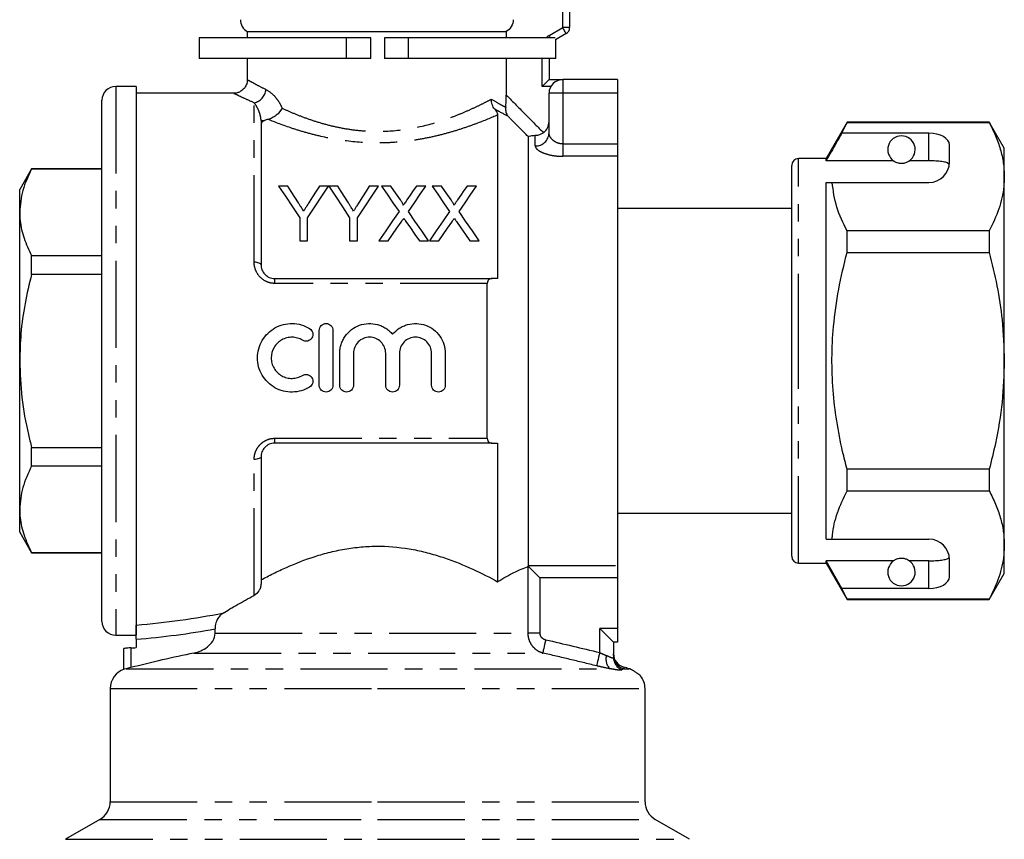
# Model space of a CAD drawing. Extents: x 163 to 244, y 85 to 281.
# Drawn here: x 172 to 244, y 186 to 246 of the extents above; entities that cross this region are included whole.
import ezdxf

# ---------------------------------------------------------------- set-up
doc = ezdxf.new("R2010")
doc.units = 0
doc.linetypes.add('PHANTOM', pattern=[12.7, 6.35, -1.27, 1.27, -1.27, 1.27, -1.27])
doc.layers.get('0').update_dxf_attribs({"linetype": 'CONTINUOUS'})

msp = doc.modelspace()

# ---------------------------------------------------------------- linework, layer by layer
at = {"color": 8, "linetype": 'PHANTOM'}
for p, q in [((211.559, 244.97), (211.559, 251.981)), ((210.559, 244.392), (211.559, 244.97)), ((212.059, 244.97), (211.559, 244.97)), ((195.798, 242.721), (195.798, 244.221)), ((200.32, 242.721), (200.32, 244.221)), ((210.059, 240.681), (210.059, 242.721)), ((178.959, 240.681), (178.959, 200.681)), ((210.693, 240.681), (210.059, 240.681)), ((211.559, 241.181), (211.559, 240.181)), ((211.559, 240.181), (210.559, 240.181)), ((215.559, 240.181), (211.559, 240.181)), ((211.559, 240.181), (211.559, 236.493)), ((189.059, 227.865), (189.059, 239.49)), ((189.559, 238.203), (189.82, 238.203)), ((209.559, 236.345), (209.559, 237.095)), ((238.259, 235.258), (238.259, 237.28)), ((211.559, 236.493), (211.559, 235.589)), ((211.559, 236.493), (215.559, 236.493)), ((215.559, 235.589), (211.559, 235.589)), ((228.759, 220.681), (228.759, 235.431)), ((190.559, 226.326), (190.559, 226.681)), ((206.059, 226.326), (190.559, 226.326)), ((228.759, 205.931), (228.759, 220.681)), ((190.559, 215.036), (206.059, 215.036)), ((190.559, 214.681), (190.559, 215.036)), ((189.059, 203.586), (189.059, 213.497)), ((238.259, 204.082), (238.259, 206.104)), ((209.037, 200.832), (209.037, 205.698)), ((209.059, 205.773), (215.559, 205.773)), ((215.559, 204.87), (209.881, 204.87)), ((209.881, 204.87), (209.881, 200.832)), ((215.559, 201.181), (214.26, 201.181)), ((214.26, 199.416), (214.26, 201.181)), ((186.205, 200.832), (209.037, 200.832)), ((209.881, 200.832), (209.037, 200.832)), ((180.059, 199.757), (180.059, 198.318)), ((184.667, 199.383), (210.097, 199.383)), ((179.731, 198.237), (215.004, 198.237)), ((216.008, 198.237), (216.398, 198.237)), ((178.559, 196.788), (198.059, 196.788)), ((198.059, 196.788), (217.559, 196.788)), ((178.559, 188.547), (198.059, 188.547)), ((198.059, 188.547), (217.559, 188.547)), ((177.809, 187.248), (198.059, 187.248)), ((198.059, 187.248), (218.309, 187.248)), ((175.309, 185.805), (198.059, 185.805)), ((198.059, 185.805), (220.809, 185.805))]:
    msp.add_line(p, q, dxfattribs=at)
at = {"color": 7, "linetype": 'CONTINUOUS'}
for p, q in [((212.059, 251.981), (212.059, 244.97)), ((185.059, 244.221), (185.059, 242.721)), ((195.798, 244.221), (185.059, 244.221)), ((188.559, 244.681), (188.559, 244.221)), ((188.559, 244.681), (207.44, 244.681)), ((197.559, 244.221), (195.798, 244.221)), ((197.559, 242.721), (197.559, 244.221)), ((198.559, 244.221), (198.559, 242.721)), ((200.32, 244.221), (198.559, 244.221)), ((210.996, 244.221), (200.32, 244.221)), ((207.44, 244.681), (207.44, 244.221)), ((211.809, 244.537), (211.025, 244.084)), ((211.059, 242.721), (211.059, 244.104)), ((195.798, 242.721), (185.059, 242.721)), ((188.559, 242.721), (188.559, 241.165)), ((197.559, 242.721), (195.798, 242.721)), ((200.32, 242.721), (198.559, 242.721)), ((211.059, 242.721), (200.32, 242.721)), ((207.44, 242.721), (207.44, 240.054)), ((210.559, 242.721), (210.559, 241.181)), ((180.459, 240.681), (178.959, 240.681)), ((180.459, 240.681), (180.459, 200.681)), ((210.559, 241.181), (211.559, 241.181)), ((215.559, 241.181), (211.559, 241.181)), ((215.559, 241.181), (215.559, 240.181)), ((187.593, 240.181), (180.459, 240.181)), ((210.559, 237.294), (210.559, 240.181)), ((215.559, 240.181), (215.559, 236.493)), ((177.959, 201.681), (177.959, 239.681)), ((206.809, 238.603), (206.809, 226.681)), ((189.559, 238.203), (189.559, 227.681)), ((232.289, 238.081), (230.759, 235.431)), ((231.914, 237.28), (232.289, 238.058)), ((242.662, 238.081), (232.289, 238.081)), ((232.289, 238.058), (232.289, 238.081)), ((232.289, 238.058), (242.662, 238.058)), ((243.759, 236.181), (242.662, 238.081)), ((242.662, 238.081), (242.662, 238.058)), ((209.059, 205.773), (209.059, 237.006)), ((238.259, 237.28), (231.914, 237.28)), ((215.559, 236.493), (215.559, 235.589)), ((239.759, 235.181), (239.759, 236.414)), ((215.559, 235.589), (215.559, 205.773)), ((243.759, 234.105), (243.759, 236.181)), ((228.259, 220.681), (228.259, 234.931)), ((230.759, 235.431), (228.759, 235.431)), ((230.759, 235.258), (230.759, 235.431)), ((235.691, 235.258), (230.759, 235.258)), ((238.259, 235.258), (236.828, 235.258)), ((172.825, 234.681), (171.959, 233.181)), ((177.959, 234.681), (172.825, 234.681)), ((172.825, 234.659), (172.825, 234.681)), ((177.959, 234.659), (172.825, 234.659)), ((243.759, 220.681), (243.759, 234.105)), ((191.508, 233.42), (190.841, 233.42)), ((194.482, 233.42), (193.814, 233.42)), ((195.149, 233.42), (194.492, 233.42)), ((198.123, 233.42), (197.455, 233.42)), ((199.026, 233.42), (198.346, 233.42)), ((201.577, 233.42), (200.888, 233.42)), ((202.718, 233.42), (202.039, 233.42)), ((205.269, 233.42), (204.58, 233.42)), ((230.759, 233.681), (231.206, 233.681)), ((230.759, 207.681), (230.759, 233.681)), ((231.206, 233.681), (238.259, 233.681)), ((171.959, 231.506), (171.959, 233.181)), ((171.959, 220.681), (171.959, 231.506)), ((228.259, 231.781), (215.559, 231.781)), ((192.379, 231.115), (192.379, 229.42)), ((192.943, 229.42), (192.943, 231.115)), ((196.02, 231.115), (196.02, 229.42)), ((196.584, 229.42), (196.584, 231.115)), ((232.289, 228.587), (232.289, 230.151)), ((242.662, 230.151), (232.289, 230.151)), ((242.662, 230.151), (242.662, 228.587)), ((192.379, 229.42), (192.943, 229.42)), ((196.02, 229.42), (196.584, 229.42)), ((198.141, 229.42), (198.829, 229.42)), ((201.102, 229.42), (201.782, 229.42)), ((201.833, 229.42), (202.522, 229.42)), ((204.794, 229.42), (205.474, 229.42)), ((172.825, 226.986), (172.825, 228.354)), ((172.825, 228.354), (177.959, 228.354)), ((232.289, 228.587), (242.662, 228.587)), ((177.959, 226.986), (172.825, 226.986)), ((190.559, 226.681), (206.409, 226.681)), ((206.059, 215.036), (206.059, 226.326)), ((193.8, 218.901), (193.8, 222.901)), ((194.8, 222.901), (194.8, 218.901)), ((195.3, 218.901), (195.3, 221.228)), ((196.3, 221.228), (196.3, 218.901)), ((198.648, 218.901), (198.648, 221.228)), ((199.648, 221.228), (199.648, 218.901)), ((201.996, 218.901), (201.996, 221.228)), ((202.996, 221.228), (202.996, 218.901)), ((228.222, 221.846), (228.259, 221.846)), ((228.222, 221.606), (228.259, 221.606)), ((171.959, 209.856), (171.959, 220.681)), ((228.259, 206.431), (228.259, 220.681)), ((243.759, 207.258), (243.759, 220.681)), ((172.825, 214.376), (177.959, 214.376)), ((172.825, 213.008), (172.825, 214.376)), ((206.409, 214.681), (190.559, 214.681)), ((206.809, 214.681), (206.809, 204.584)), ((189.559, 213.681), (189.559, 204.425)), ((177.959, 213.008), (172.825, 213.008)), ((242.662, 212.775), (232.289, 212.775)), ((232.289, 211.211), (232.289, 212.775)), ((242.662, 212.775), (242.662, 211.211)), ((232.289, 211.211), (242.662, 211.211)), ((171.959, 208.181), (171.959, 209.856)), ((215.559, 209.581), (228.259, 209.581)), ((171.959, 208.181), (172.825, 206.681)), ((230.759, 207.681), (231.206, 207.681)), ((231.206, 207.681), (238.259, 207.681)), ((243.759, 205.181), (243.759, 207.258)), ((172.825, 206.703), (177.959, 206.703)), ((172.825, 206.681), (172.825, 206.703)), ((172.825, 206.681), (177.959, 206.681)), ((235.691, 206.104), (230.759, 206.104)), ((230.759, 205.931), (230.759, 206.104)), ((231.914, 204.082), (230.759, 206.104)), ((238.259, 206.104), (236.828, 206.104)), ((239.759, 204.948), (239.759, 206.181)), ((215.559, 205.773), (215.559, 204.87)), ((228.759, 205.931), (230.759, 205.931)), ((230.759, 205.931), (232.289, 203.281)), ((215.559, 204.87), (215.559, 201.181)), ((242.662, 203.281), (243.759, 205.181)), ((232.289, 203.305), (231.914, 204.082)), ((238.259, 204.082), (231.914, 204.082)), ((242.662, 203.305), (232.289, 203.305)), ((232.289, 203.281), (232.289, 203.305)), ((232.289, 203.281), (242.662, 203.281)), ((242.662, 203.305), (242.662, 203.281)), ((186.205, 200.832), (186.205, 201.142)), ((215.559, 201.181), (215.559, 200.181)), ((178.959, 200.681), (180.459, 200.681)), ((180.459, 200.385), (180.459, 199.778)), ((179.559, 198.201), (179.559, 199.701)), ((215.559, 200.181), (215.26, 200.181)), ((215.26, 200.181), (215.26, 199.074)), ((216.236, 198.294), (216.004, 198.356)), ((178.559, 196.788), (178.559, 188.547)), ((217.559, 188.547), (217.559, 196.788)), ((177.809, 187.248), (175.309, 185.805)), ((220.809, 185.805), (218.309, 187.248))]:
    msp.add_line(p, q, dxfattribs=at)
at = {"color": 8, "linetype": 'PHANTOM', "flags": 128}
for points in [[(211.809, 244.537), (211.805, 244.545), (211.79, 244.57), (211.767, 244.61), (211.736, 244.664), (211.698, 244.729), (211.655, 244.804), (211.608, 244.885), (211.559, 244.97)], [(210.658, 244.221), (210.655, 244.227), (210.608, 244.308), (210.559, 244.392)], [(189.559, 227.681), (189.55, 227.717), (189.521, 227.752), (189.475, 227.783), (189.413, 227.811), (189.337, 227.834), (189.251, 227.851), (189.157, 227.862), (189.059, 227.865)], [(189.559, 213.681), (189.55, 213.645), (189.521, 213.611), (189.475, 213.579), (189.413, 213.551), (189.337, 213.528), (189.251, 213.511), (189.157, 213.5), (189.059, 213.497)], [(210.318, 200.349), (210.278, 200.175), (210.239, 200.007), (210.203, 199.849), (210.171, 199.708), (210.143, 199.587), (210.121, 199.491), (210.106, 199.422), (210.097, 199.383)], [(214.26, 199.416), (214.218, 199.24), (214.176, 199.069), (214.137, 198.91), (214.103, 198.767), (214.073, 198.647), (214.05, 198.552), (214.034, 198.485), (214.026, 198.45)]]:
    msp.add_lwpolyline(points, dxfattribs=at)
at = {"color": 7, "linetype": 'CONTINUOUS', "flags": 128}
for points in [[(210.059, 240.681), (210.146, 240.768), (210.23, 240.852), (210.309, 240.931), (210.381, 241.003), (210.442, 241.064), (210.492, 241.114), (210.529, 241.151), (210.552, 241.174), (210.559, 241.181)], [(190.841, 233.42), (191.332, 232.684), (191.845, 231.915), (192.379, 231.115)], [(192.284, 232.197), (192.019, 232.615), (191.76, 233.023), (191.508, 233.42)], [(192.943, 231.115), (193.477, 231.915), (193.99, 232.684), (194.482, 233.42)], [(193.814, 233.42), (193.572, 233.037), (193.323, 232.645), (193.069, 232.243)], [(194.492, 233.42), (194.98, 232.684), (195.49, 231.915), (196.02, 231.115)], [(195.925, 232.197), (195.66, 232.615), (195.401, 233.023), (195.149, 233.42)], [(196.584, 231.115), (197.118, 231.915), (197.631, 232.684), (198.123, 233.42)], [(197.455, 233.42), (197.213, 233.037), (196.964, 232.645), (196.71, 232.243)], [(198.346, 233.42), (198.756, 232.826), (199.181, 232.209), (199.62, 231.572)], [(199.724, 232.407), (199.486, 232.752), (199.254, 233.09), (199.026, 233.42)], [(200.888, 233.42), (200.661, 233.089), (200.429, 232.751), (200.192, 232.407)], [(200.304, 231.566), (200.743, 232.205), (201.167, 232.824), (201.577, 233.42)], [(202.039, 233.42), (202.448, 232.826), (202.873, 232.209), (203.312, 231.572)], [(203.416, 232.407), (203.179, 232.752), (202.946, 233.09), (202.718, 233.42)], [(204.58, 233.42), (204.353, 233.089), (204.121, 232.751), (203.885, 232.407)], [(203.996, 231.566), (204.435, 232.205), (204.86, 232.824), (205.269, 233.42)], [(199.62, 231.572), (199.141, 230.875), (198.647, 230.157), (198.141, 229.42)], [(201.782, 229.42), (201.276, 230.155), (200.783, 230.871), (200.304, 231.566)], [(203.312, 231.572), (202.833, 230.875), (202.34, 230.157), (201.833, 229.42)], [(205.474, 229.42), (204.968, 230.155), (204.475, 230.871), (203.996, 231.566)], [(198.829, 229.42), (199.15, 229.887), (199.466, 230.346), (199.776, 230.797)], [(200.128, 230.834), (200.447, 230.371), (200.772, 229.899), (201.102, 229.42)], [(202.522, 229.42), (202.842, 229.887), (203.158, 230.346), (203.468, 230.797)], [(203.821, 230.834), (204.14, 230.371), (204.464, 229.899), (204.794, 229.42)], [(209.881, 204.87), (209.685, 205.065), (209.498, 205.253), (209.324, 205.426), (209.173, 205.578), (209.048, 205.702)], [(214.26, 201.181), (214.434, 201.007), (214.602, 200.839), (214.76, 200.681), (214.903, 200.538), (215.026, 200.415), (215.126, 200.315), (215.2, 200.241), (215.245, 200.196), (215.26, 200.181)]]:
    msp.add_lwpolyline(points, dxfattribs=at)
at = {"color": 7, "linetype": 'CONTINUOUS'}
for centre, radius, start, end in [((189.059, 245.547), 1, 180, 240), ((211.559, 244.97), 0.5, 300, 0), ((178.959, 239.681), 1, 90, 180), ((211.559, 240.181), 1, 90, 180), ((236.259, 236.081), 1, 304.65204, 235.34796), ((228.759, 234.931), 0.5, 90, 180), ((238.259, 235.181), 1.5, 270, 0), ((238.259, 206.181), 1.5, 0, 90), ((228.759, 206.431), 0.5, 180, 270), ((236.259, 205.281), 1, 124.65204, 55.34796), ((178.959, 201.681), 1, 180, 270), ((216.26, 199.323), 1, 180.26674, 255.06003), ((180.059, 196.788), 1.5, 108.93986, 180), ((216.059, 196.788), 1.5, 360, 38.25206), ((177.059, 188.547), 1.5, 300, 0), ((219.059, 188.547), 1.5, 180, 240)]:
    msp.add_arc(centre, radius, start, end, dxfattribs=at)
at = {"color": 8, "linetype": 'PHANTOM'}
for centre, radius, start, end in [((211.059, 243.526), 1, 120, 135.99328), ((188.829, 240.558), 1.093, 282.17924, 354.57051), ((209.584, 237.32), 0.976, 268.54967, 358.47217), ((215.649, 198.922), 0.941, 162.60288, 226.70322), ((216.259, 199.204), 0.999, 180.03267, 255.42819), ((216.252, 199.076), 0.992, 180.11919, 247.46849)]:
    msp.add_arc(centre, radius, start, end, dxfattribs=at)
at = {"color": 7, "linetype": 'CONTINUOUS'}
for centre, major_axis, start_param, end_param in [((238.259, 236.414), (1.5, 0), 0, 1.570796), ((238.259, 204.948), (1.5, 0), 4.712389, 6.283185), ((176.961, 220.681), (36.373, 0), 4.797667, 4.80871)]:
    msp.add_ellipse(centre, major_axis=major_axis, ratio=0.57735, start_param=start_param, end_param=end_param, dxfattribs=at)
at = {"color": 8, "linetype": 'PHANTOM'}
for centre, ratio, start_param, end_param in [((174.961, 220.681), 0.549187, 4.867859, 5.052404), ((175.461, 220.681), 0.57735, 4.853621, 5.019801)]:
    msp.add_ellipse(centre, major_axis=(35.507, 0), ratio=ratio, start_param=start_param, end_param=end_param, dxfattribs=at)
at = {"color": 7, "linetype": 'CONTINUOUS'}
for points, knots in [([(207.946, 245.547), (207.946, 245.373), (207.899, 245.198), (207.721, 244.894), (207.592, 244.768), (207.44, 244.681)], [0, 0, 0, 0, 0.5, 0.5, 1, 1, 1, 1]), ([(188.553, 241.163), (188.554, 241.143), (188.564, 241.019), (188.494, 240.791), (188.336, 240.525), (188.112, 240.332), (187.879, 240.226), (187.706, 240.183), (187.613, 240.185), (187.593, 240.185)], [0, 0, 0, 0, 0.040225, 0.244952, 0.455379, 0.651492, 0.816922, 0.960434, 1, 1, 1, 1]), ([(207.399, 239.173), (207.415, 239.302), (207.425, 239.444), (207.437, 239.744), (207.44, 239.898), (207.44, 240.054)], [0, 0, 0, 0, 0.5, 0.5, 1, 1, 1, 1]), ([(191.092, 239.096), (190.999, 238.909), (190.848, 238.724), (190.575, 238.505), (190.476, 238.441), (190.274, 238.34), (190.168, 238.302), (190.069, 238.28)], [0, 0, 0, 0, 0.5, 0.5, 0.75, 0.75, 1, 1, 1, 1]), ([(206.603, 239.023), (206.52, 239.12), (206.458, 239.233), (206.393, 239.422), (206.377, 239.487), (206.355, 239.619), (206.35, 239.688), (206.351, 239.755)], [0, 0, 0, 0, 0.5, 0.5, 0.75, 0.75, 1, 1, 1, 1]), ([(207.399, 239.173), (207.382, 239.041), (207.39, 238.921), (207.444, 238.703), (207.49, 238.607), (207.55, 238.529)], [0, 0, 0, 0, 0.5, 0.5, 1, 1, 1, 1]), ([(206.603, 239.023), (206.649, 238.969), (206.684, 238.92), (206.738, 238.834), (206.757, 238.797), (206.8, 238.698), (206.809, 238.647), (206.809, 238.603)], [0, 0, 0, 0, 0.25, 0.25, 0.5, 0.5, 1, 1, 1, 1]), ([(210.156, 237.311), (210.281, 237.405), (210.384, 237.528), (210.522, 237.805), (210.559, 237.96), (210.559, 238.117)], [0, 0, 0, 0, 0.5, 0.5, 1, 1, 1, 1]), ([(242.662, 238.058), (242.822, 237.736), (243.14, 237.094), (243.484, 236.11), (243.715, 235.113), (243.745, 234.441), (243.759, 234.105)], [0, 0, 0, 0, 0.248061, 0.496081, 0.748055, 1, 1, 1, 1]), ([(209.559, 237.095), (209.491, 237.091), (209.427, 237.087), (209.308, 237.076), (209.253, 237.07), (209.115, 237.048), (209.059, 237.029), (209.059, 237.006)], [0, 0, 0, 0, 0.25, 0.25, 0.5, 0.5, 1, 1, 1, 1]), ([(231.914, 237.28), (231.775, 237.037), (231.39, 236.363), (231.005, 235.689), (230.759, 235.258)], [0, 0, 0, 0, 0.360724, 1, 1, 1, 1]), ([(235.691, 235.258), (235.702, 235.251), (235.751, 235.218), (235.844, 235.165), (235.994, 235.114), (236.109, 235.091), (236.196, 235.082), (236.283, 235.08), (236.367, 235.086), (236.473, 235.102), (236.656, 235.153), (236.757, 235.211), (236.816, 235.25), (236.828, 235.258)], [0, 0, 0, 0, 0.061649, 0.279152, 0.388212, 0.433024, 0.478282, 0.509871, 0.541425, 0.588103, 0.672783, 0.931139, 1, 1, 1, 1]), ([(239.748, 234.994), (239.71, 235.034), (239.635, 235.112), (239.319, 235.193), (238.894, 235.242), (238.516, 235.257), (238.304, 235.258), (238.259, 235.258)], [0, 0, 0, 0, 0.237474, 0.475143, 0.708278, 0.938042, 1, 1, 1, 1]), ([(172.825, 234.659), (172.581, 234.144), (172.089, 233.108), (172.003, 232.043), (171.959, 231.506)], [0, 0, 0, 0, 0.496204, 1, 1, 1, 1]), ([(243.759, 234.105), (243.751, 233.862), (243.724, 233.077), (243.421, 231.747), (242.916, 230.685), (242.662, 230.151)], [0, 0, 0, 0, 0.18206, 0.588762, 1, 1, 1, 1]), ([(232.289, 230.151), (232.01, 230.728), (231.448, 231.89), (231.287, 233.082), (231.206, 233.681)], [0, 0, 0, 0, 0.497041, 1, 1, 1, 1]), ([(192.662, 231.602), (192.608, 231.687), (192.555, 231.772), (192.501, 231.856), (192.465, 231.913), (192.428, 231.97), (192.392, 232.027), (192.356, 232.084), (192.32, 232.141), (192.284, 232.197)], [0, 0, 0, 0, 0.0003526748, 0.0003526748, 0.0003526748, 0.0005932498, 0.0005932498, 0.0005932498, 0.000833852, 0.000833852, 0.000833852, 0.000833852]), ([(193.069, 232.243), (193.013, 232.154), (192.956, 232.064), (192.899, 231.974), (192.86, 231.913), (192.82, 231.851), (192.781, 231.789), (192.742, 231.727), (192.702, 231.664), (192.662, 231.602)], [0, 0, 0, 0, 0.0003796887, 0.0003796887, 0.0003796887, 0.0006391144, 0.0006391144, 0.0006391144, 0.0008985787, 0.0008985787, 0.0008985787, 0.0008985787]), ([(196.303, 231.602), (196.249, 231.687), (196.196, 231.772), (196.142, 231.856), (196.106, 231.913), (196.069, 231.97), (196.033, 232.027), (195.997, 232.084), (195.961, 232.141), (195.925, 232.197)], [0, 0, 0, 0, 0.0003526748, 0.0003526748, 0.0003526748, 0.0005932498, 0.0005932498, 0.0005932498, 0.000833852, 0.000833852, 0.000833852, 0.000833852]), ([(196.71, 232.243), (196.654, 232.154), (196.597, 232.064), (196.54, 231.974), (196.501, 231.913), (196.461, 231.851), (196.422, 231.789), (196.383, 231.727), (196.343, 231.664), (196.303, 231.602)], [0, 0, 0, 0, 0.0003796887, 0.0003796887, 0.0003796887, 0.0006391144, 0.0006391144, 0.0006391144, 0.0008985787, 0.0008985787, 0.0008985787, 0.0008985787]), ([(199.931, 232.026), (199.931, 232.062), (199.915, 232.095), (199.883, 232.16), (199.864, 232.191), (199.807, 232.285), (199.765, 232.346), (199.724, 232.407)], [0, 0, 0, 0, 0.25, 0.25, 0.5, 0.5, 1, 1, 1, 1]), ([(200.192, 232.407), (200.156, 232.354), (200.12, 232.301), (200.083, 232.247), (200.058, 232.211), (200.033, 232.174), (200.007, 232.137), (199.982, 232.1), (199.957, 232.063), (199.931, 232.026)], [0, 0, 0, 0, 0.0002308159, 0.0002308159, 0.0002308159, 0.0003898796, 0.0003898796, 0.0003898796, 0.0005489526, 0.0005489526, 0.0005489526, 0.0005489526]), ([(203.624, 232.026), (203.623, 232.062), (203.607, 232.095), (203.575, 232.16), (203.556, 232.191), (203.499, 232.285), (203.457, 232.346), (203.416, 232.407)], [0, 0, 0, 0, 0.25, 0.25, 0.5, 0.5, 1, 1, 1, 1]), ([(203.885, 232.407), (203.848, 232.354), (203.812, 232.301), (203.775, 232.247), (203.75, 232.211), (203.725, 232.174), (203.7, 232.137), (203.674, 232.1), (203.649, 232.063), (203.624, 232.026)], [0, 0, 0, 0, 0.0002308159, 0.0002308159, 0.0002308159, 0.0003898796, 0.0003898796, 0.0003898796, 0.0005489526, 0.0005489526, 0.0005489526, 0.0005489526]), ([(171.959, 231.506), (171.967, 231.301), (171.989, 230.669), (172.234, 229.61), (172.627, 228.774), (172.825, 228.354)], [0, 0, 0, 0, 0.192979, 0.59436, 1, 1, 1, 1]), ([(199.776, 230.797), (199.804, 230.837), (199.831, 230.878), (199.858, 230.918), (199.876, 230.944), (199.894, 230.969), (199.911, 230.995), (199.929, 231.021), (199.947, 231.046), (199.964, 231.072)], [0, 0, 0, 0, 0.0001665914, 0.0001665914, 0.0001665914, 0.0002725192, 0.0002725192, 0.0002725192, 0.000378449, 0.000378449, 0.000378449, 0.000378449]), ([(199.964, 231.072), (199.988, 231.037), (200.012, 231.002), (200.036, 230.967), (200.051, 230.945), (200.067, 230.923), (200.082, 230.9), (200.097, 230.878), (200.113, 230.856), (200.128, 230.834)], [0, 0, 0, 0, 0.0001445847, 0.0001445847, 0.0001445847, 0.0002365357, 0.0002365357, 0.0002365357, 0.0003284888, 0.0003284888, 0.0003284888, 0.0003284888]), ([(203.468, 230.797), (203.496, 230.837), (203.523, 230.878), (203.551, 230.918), (203.568, 230.944), (203.586, 230.969), (203.604, 230.995), (203.621, 231.021), (203.639, 231.046), (203.656, 231.072)], [0, 0, 0, 0, 0.0001665914, 0.0001665914, 0.0001665914, 0.0002725192, 0.0002725192, 0.0002725192, 0.000378449, 0.000378449, 0.000378449, 0.000378449]), ([(203.656, 231.072), (203.68, 231.037), (203.704, 231.002), (203.728, 230.967), (203.744, 230.945), (203.759, 230.923), (203.774, 230.9), (203.79, 230.878), (203.805, 230.856), (203.821, 230.834)], [0, 0, 0, 0, 0.0001445847, 0.0001445847, 0.0001445847, 0.0002365357, 0.0002365357, 0.0002365357, 0.0003284888, 0.0003284888, 0.0003284888, 0.0003284888]), ([(232.289, 212.775), (232.18, 213.206), (231.887, 214.37), (231.518, 216.292), (231.243, 218.56), (231.161, 220.863), (231.284, 223.323), (231.641, 225.91), (232.073, 227.693), (232.289, 228.587)], [0, 0, 0, 0, 0.083448, 0.22494, 0.366397, 0.511371, 0.656347, 0.827548, 1, 1, 1, 1]), ([(242.662, 228.587), (242.859, 227.778), (243.253, 226.153), (243.666, 223.512), (243.727, 221.678), (243.759, 220.681)], [0, 0, 0, 0, 0.312444, 0.626497, 1, 1, 1, 1]), ([(189.559, 227.681), (189.559, 227.56), (189.581, 227.438), (189.671, 227.206), (189.739, 227.095), (189.917, 226.903), (190.029, 226.822), (190.217, 226.739), (190.284, 226.717), (190.42, 226.689), (190.489, 226.681), (190.559, 226.681)], [0, 0, 0, 0, 0.25, 0.25, 0.5, 0.5, 0.75, 0.75, 0.875, 0.875, 1, 1, 1, 1]), ([(172.825, 226.986), (172.656, 226.276), (172.316, 224.852), (172.016, 222.741), (171.978, 221.344), (171.959, 220.681)], [0, 0, 0, 0, 0.343084, 0.688341, 1, 1, 1, 1]), ([(206.409, 226.681), (206.323, 226.681), (206.241, 226.657), (206.141, 226.572), (206.112, 226.534), (206.071, 226.442), (206.059, 226.386), (206.059, 226.326)], [0, 0, 0, 0, 0.5, 0.5, 0.75, 0.75, 1, 1, 1, 1]), ([(193.1, 218.767), (192.912, 218.652), (192.707, 218.562), (192.285, 218.439), (192.062, 218.406), (191.622, 218.398), (191.4, 218.423), (190.971, 218.532), (190.767, 218.613), (190.38, 218.831), (190.204, 218.964), (189.89, 219.272), (189.752, 219.45), (189.53, 219.829), (189.443, 220.036), (189.328, 220.461), (189.298, 220.681), (189.299, 221.125), (189.328, 221.343), (189.444, 221.77), (189.531, 221.976), (189.753, 222.355), (189.891, 222.532), (190.204, 222.839), (190.383, 222.974), (190.767, 223.189), (190.971, 223.271), (191.403, 223.38), (191.622, 223.405), (192.063, 223.397), (192.285, 223.364), (192.707, 223.241), (192.913, 223.15), (193.1, 223.036)], [0, 0, 0, 0, 0.0625, 0.0625, 0.125, 0.125, 0.1875, 0.1875, 0.25, 0.25, 0.3125, 0.3125, 0.375, 0.375, 0.4375, 0.4375, 0.5, 0.5, 0.5625, 0.5625, 0.625, 0.625, 0.6875, 0.6875, 0.75, 0.75, 0.8125, 0.8125, 0.875, 0.875, 0.9375, 0.9375, 1, 1, 1, 1]), ([(193.8, 222.901), (193.8, 223.032), (193.854, 223.162), (194.038, 223.346), (194.168, 223.401), (194.432, 223.402), (194.562, 223.347), (194.746, 223.162), (194.8, 223.033), (194.8, 222.901)], [0, 0, 0, 0, 0.25, 0.25, 0.5, 0.5, 0.75, 0.75, 1, 1, 1, 1]), ([(195.3, 221.228), (195.3, 221.338), (195.309, 221.449), (195.343, 221.668), (195.368, 221.778), (195.435, 221.989), (195.476, 222.092), (195.574, 222.29), (195.632, 222.387), (195.823, 222.659), (195.977, 222.819), (196.332, 223.09), (196.525, 223.196), (196.946, 223.348), (197.164, 223.391), (197.61, 223.409), (197.832, 223.383), (198.154, 223.295), (198.26, 223.258), (198.462, 223.167), (198.56, 223.114), (198.746, 222.994), (198.835, 222.926), (199.001, 222.779), (199.078, 222.7), (199.148, 222.615)], [0, 0, 0, 0, 0.0625, 0.0625, 0.125, 0.125, 0.1875, 0.1875, 0.25, 0.25, 0.375, 0.375, 0.5, 0.5, 0.625, 0.625, 0.75, 0.75, 0.8125, 0.8125, 0.875, 0.875, 0.9375, 0.9375, 1, 1, 1, 1]), ([(199.148, 222.615), (199.289, 222.784), (199.458, 222.934), (199.736, 223.114), (199.833, 223.167), (200.036, 223.257), (200.142, 223.295), (200.463, 223.383), (200.685, 223.409), (201.131, 223.391), (201.349, 223.349), (201.77, 223.197), (201.963, 223.091), (202.318, 222.821), (202.472, 222.661), (202.855, 222.116), (202.996, 221.676), (202.996, 221.228)], [0, 0, 0, 0, 0.125, 0.125, 0.1875, 0.1875, 0.25, 0.25, 0.375, 0.375, 0.5, 0.5, 0.625, 0.625, 0.75, 0.75, 1, 1, 1, 1]), ([(193.1, 223.036), (193.212, 222.968), (193.295, 222.855), (193.357, 222.6), (193.335, 222.461), (193.2, 222.238), (193.087, 222.155), (192.831, 222.092), (192.691, 222.114), (192.58, 222.182)], [0, 0, 0, 0, 0.25, 0.25, 0.5, 0.5, 0.75, 0.75, 1, 1, 1, 1]), ([(192.58, 222.182), (192.467, 222.251), (192.344, 222.305), (192.09, 222.379), (191.959, 222.399), (191.692, 222.404), (191.561, 222.388), (191.304, 222.324), (191.18, 222.274), (190.95, 222.145), (190.842, 222.064), (190.654, 221.879), (190.571, 221.774), (190.37, 221.431), (190.299, 221.167), (190.299, 220.77), (190.316, 220.637), (190.385, 220.382), (190.437, 220.258), (190.571, 220.03), (190.653, 219.924), (190.842, 219.738), (190.948, 219.659), (191.18, 219.529), (191.303, 219.479), (191.56, 219.415), (191.694, 219.399), (191.957, 219.404), (192.091, 219.424), (192.344, 219.498), (192.466, 219.551), (192.58, 219.621)], [0, 0, 0, 0, 0.0625, 0.0625, 0.125, 0.125, 0.1875, 0.1875, 0.25, 0.25, 0.3125, 0.3125, 0.375, 0.375, 0.5, 0.5, 0.5625, 0.5625, 0.625, 0.625, 0.6875, 0.6875, 0.75, 0.75, 0.8125, 0.8125, 0.875, 0.875, 0.9375, 0.9375, 1, 1, 1, 1]), ([(198.648, 221.228), (198.648, 221.383), (198.618, 221.535), (198.5, 221.819), (198.413, 221.949), (198.196, 222.166), (198.065, 222.253), (197.783, 222.371), (197.628, 222.401), (197.322, 222.402), (197.168, 222.371), (196.883, 222.253), (196.754, 222.167), (196.535, 221.948), (196.449, 221.819), (196.331, 221.534), (196.3, 221.381), (196.3, 221.228)], [0, 0, 0, 0, 0.125, 0.125, 0.25, 0.25, 0.375, 0.375, 0.5, 0.5, 0.625, 0.625, 0.75, 0.75, 0.875, 0.875, 1, 1, 1, 1]), ([(201.996, 221.228), (201.996, 221.383), (201.966, 221.535), (201.848, 221.819), (201.76, 221.949), (201.544, 222.166), (201.413, 222.253), (201.13, 222.371), (200.976, 222.401), (200.669, 222.402), (200.515, 222.371), (200.231, 222.253), (200.102, 222.167), (199.883, 221.948), (199.796, 221.819), (199.679, 221.534), (199.648, 221.381), (199.648, 221.228)], [0, 0, 0, 0, 0.125, 0.125, 0.25, 0.25, 0.375, 0.375, 0.5, 0.5, 0.625, 0.625, 0.75, 0.75, 0.875, 0.875, 1, 1, 1, 1]), ([(171.959, 220.681), (171.992, 219.785), (172.059, 217.98), (172.449, 215.882), (172.747, 214.689), (172.825, 214.376)], [0, 0, 0, 0, 0.421403, 0.84849, 1, 1, 1, 1]), ([(243.759, 220.681), (243.726, 219.676), (243.658, 217.656), (243.216, 215.017), (242.817, 213.403), (242.662, 212.775)], [0, 0, 0, 0, 0.376562, 0.757373, 1, 1, 1, 1]), ([(192.58, 219.621), (192.691, 219.689), (192.831, 219.711), (193.085, 219.649), (193.199, 219.567), (193.336, 219.341), (193.357, 219.202), (193.295, 218.949), (193.213, 218.836), (193.1, 218.767)], [0, 0, 0, 0, 0.25, 0.25, 0.5, 0.5, 0.75, 0.75, 1, 1, 1, 1]), ([(194.8, 218.901), (194.8, 218.77), (194.746, 218.641), (194.562, 218.456), (194.431, 218.402), (194.17, 218.401), (194.04, 218.455), (193.853, 218.642), (193.8, 218.771), (193.8, 218.901)], [0, 0, 0, 0, 0.25, 0.25, 0.5, 0.5, 0.75, 0.75, 1, 1, 1, 1]), ([(196.3, 218.901), (196.3, 218.77), (196.246, 218.641), (196.062, 218.456), (195.931, 218.402), (195.67, 218.401), (195.54, 218.455), (195.353, 218.642), (195.3, 218.771), (195.3, 218.901)], [0, 0, 0, 0, 0.25, 0.25, 0.5, 0.5, 0.75, 0.75, 1, 1, 1, 1]), ([(199.648, 218.901), (199.648, 218.77), (199.594, 218.641), (199.41, 218.456), (199.279, 218.402), (199.018, 218.401), (198.888, 218.455), (198.701, 218.642), (198.648, 218.771), (198.648, 218.901)], [0, 0, 0, 0, 0.25, 0.25, 0.5, 0.5, 0.75, 0.75, 1, 1, 1, 1]), ([(202.996, 218.901), (202.996, 218.77), (202.942, 218.641), (202.758, 218.456), (202.627, 218.402), (202.366, 218.401), (202.235, 218.455), (202.049, 218.642), (201.996, 218.771), (201.996, 218.901)], [0, 0, 0, 0, 0.25, 0.25, 0.5, 0.5, 0.75, 0.75, 1, 1, 1, 1]), ([(206.059, 215.036), (206.059, 214.916), (206.108, 214.819), (206.24, 214.705), (206.323, 214.681), (206.409, 214.681)], [0, 0, 0, 0, 0.5, 0.5, 1, 1, 1, 1]), ([(190.559, 214.681), (190.418, 214.681), (190.279, 214.651), (190.091, 214.567), (190.031, 214.533), (189.922, 214.455), (189.872, 214.411), (189.738, 214.266), (189.671, 214.156), (189.581, 213.922), (189.559, 213.802), (189.559, 213.681)], [0, 0, 0, 0, 0.25, 0.25, 0.375, 0.375, 0.5, 0.5, 0.75, 0.75, 1, 1, 1, 1]), ([(172.825, 213.008), (172.581, 212.494), (172.089, 211.457), (172.003, 210.392), (171.959, 209.856)], [0, 0, 0, 0, 0.496204, 1, 1, 1, 1]), ([(231.206, 207.681), (231.214, 207.783), (231.264, 208.426), (231.53, 209.615), (232.035, 210.677), (232.289, 211.211)], [0, 0, 0, 0, 0.085198, 0.540062, 1, 1, 1, 1]), ([(242.662, 211.211), (242.822, 210.89), (243.14, 210.247), (243.484, 209.264), (243.715, 208.266), (243.745, 207.594), (243.759, 207.258)], [0, 0, 0, 0, 0.248061, 0.496081, 0.748055, 1, 1, 1, 1]), ([(171.959, 209.856), (171.967, 209.651), (171.989, 209.019), (172.234, 207.959), (172.627, 207.123), (172.825, 206.703)], [0, 0, 0, 0, 0.192979, 0.59436, 1, 1, 1, 1]), ([(189.559, 204.718), (189.847, 204.871), (190.145, 205.025), (190.766, 205.329), (191.088, 205.48), (192.073, 205.915), (192.764, 206.185), (193.859, 206.536), (194.234, 206.644), (195.008, 206.834), (195.406, 206.917), (196.205, 207.049), (196.608, 207.098), (197.22, 207.145), (197.425, 207.156), (197.837, 207.169), (198.045, 207.171), (199.076, 207.156), (199.879, 207.069), (201.056, 206.847), (201.445, 206.757), (202.209, 206.551), (202.58, 206.437), (203.664, 206.069), (204.348, 205.789), (205.648, 205.195), (206.25, 204.888), (206.809, 204.584)], [0, 0, 0, 0, 0.0625, 0.0625, 0.125, 0.125, 0.25, 0.25, 0.3125, 0.3125, 0.375, 0.375, 0.4375, 0.4375, 0.46875, 0.46875, 0.5, 0.5, 0.625, 0.625, 0.6875, 0.6875, 0.75, 0.75, 0.875, 0.875, 1, 1, 1, 1]), ([(243.759, 207.258), (243.751, 207.015), (243.724, 206.23), (243.421, 204.9), (242.916, 203.838), (242.662, 203.305)], [0, 0, 0, 0, 0.18206, 0.588762, 1, 1, 1, 1]), ([(236.828, 206.104), (236.792, 206.127), (236.719, 206.173), (236.576, 206.237), (236.415, 206.27), (236.328, 206.28), (236.247, 206.282), (236.164, 206.278), (236.061, 206.263), (235.888, 206.218), (235.774, 206.158), (235.711, 206.117), (235.691, 206.104)], [0, 0, 0, 0, 0.190244, 0.382074, 0.435031, 0.473174, 0.50494, 0.536709, 0.580951, 0.658577, 0.886833, 1, 1, 1, 1]), ([(238.259, 206.104), (238.426, 206.106), (238.76, 206.111), (239.205, 206.152), (239.544, 206.222), (239.703, 206.3), (239.738, 206.354), (239.748, 206.368)], [0, 0, 0, 0, 0.228516, 0.457011, 0.686119, 0.917651, 1, 1, 1, 1]), ([(206.809, 204.584), (207.216, 204.836), (207.61, 205.056), (208.173, 205.335), (208.357, 205.42), (208.708, 205.571), (208.876, 205.638), (209.037, 205.698)], [0, 0, 0, 0, 0.5, 0.5, 0.75, 0.75, 1, 1, 1, 1]), ([(189.559, 204.425), (189.559, 204.329), (189.54, 204.236), (189.482, 204.063), (189.442, 203.983), (189.304, 203.767), (189.188, 203.654), (189.059, 203.586)], [0, 0, 0, 0, 0.25, 0.25, 0.5, 0.5, 1, 1, 1, 1]), ([(186.803, 202.297), (187.112, 202.487), (187.456, 202.693), (188.024, 203.019), (188.222, 203.131), (188.63, 203.357), (188.842, 203.471), (189.059, 203.586)], [0, 0, 0, 0, 0.5, 0.5, 0.75, 0.75, 1, 1, 1, 1]), ([(186.803, 202.297), (186.729, 202.252), (186.659, 202.199), (186.528, 202.07), (186.467, 201.996), (186.356, 201.813), (186.306, 201.705), (186.25, 201.513), (186.234, 201.445), (186.212, 201.299), (186.205, 201.221), (186.205, 201.142)], [0, 0, 0, 0, 0.25, 0.25, 0.5, 0.5, 0.75, 0.75, 0.875, 0.875, 1, 1, 1, 1]), ([(180.459, 200.385), (180.459, 200.517), (180.459, 200.645), (180.459, 200.881), (180.459, 200.989), (180.459, 201.169), (180.459, 201.244), (180.459, 201.357), (180.459, 201.396), (180.459, 201.416)], [0, 0, 0, 0, 0.25, 0.25, 0.5, 0.5, 0.75, 0.75, 1, 1, 1, 1]), ([(184.667, 199.383), (184.843, 199.419), (185.014, 199.474), (185.343, 199.62), (185.503, 199.713), (185.797, 199.945), (185.933, 200.086), (186.137, 200.422), (186.205, 200.623), (186.205, 200.832)], [0, 0, 0, 0, 0.25, 0.25, 0.5, 0.5, 0.75, 0.75, 1, 1, 1, 1]), ([(180.059, 199.757), (179.983, 199.754), (179.914, 199.749), (179.791, 199.74), (179.737, 199.734), (179.65, 199.724), (179.616, 199.719), (179.571, 199.71), (179.559, 199.705), (179.559, 199.701)], [0, 0, 0, 0, 0.25, 0.25, 0.5, 0.5, 0.75, 0.75, 1, 1, 1, 1]), ([(216.398, 198.237), (216.341, 198.257), (216.24, 198.292), (216.237, 198.293), (216.236, 198.293)], [0, 0, 0, 0, 0.569015, 1, 1, 1, 1]), ([(217.236, 197.716), (217.235, 197.717), (217.232, 197.719), (217.142, 197.795), (217.012, 197.895), (216.911, 197.966), (216.844, 198.011), (216.773, 198.055), (216.711, 198.092), (216.648, 198.127), (216.577, 198.163), (216.475, 198.21), (216.43, 198.226), (216.398, 198.237)], [0, 0, 0, 0, 0.200197, 0.477697, 0.616455, 0.663655, 0.711101, 0.738242, 0.765639, 0.789489, 0.820139, 0.873117, 1, 1, 1, 1])]:
    msp.add_open_spline(points, degree=3, knots=knots, dxfattribs=at)
at = {"color": 8, "linetype": 'PHANTOM'}
for points, knots in [([(188.588, 241.165), (188.581, 241.169), (188.559, 241.181), (188.778, 241.058), (189.212, 240.817), (189.679, 240.577), (189.917, 240.455)], [0, 0, 0, 0, 0.124988, 0.419852, 0.705835, 1, 1, 1, 1]), ([(189.059, 239.49), (188.805, 239.603), (188.288, 239.832), (187.809, 240.06), (187.562, 240.18), (187.586, 240.168), (187.593, 240.165)], [0, 0, 0, 0, 0.2864168, 0.5809564, 0.8654692, 1, 1, 1, 1]), ([(189.917, 240.455), (190.121, 240.352), (190.335, 240.197), (190.648, 239.857), (190.75, 239.727), (190.935, 239.437), (191.021, 239.274), (191.092, 239.096)], [0, 0, 0, 0, 0.5, 0.5, 0.75, 0.75, 1, 1, 1, 1]), ([(207.44, 240.054), (207.928, 239.562), (208.416, 239.069), (208.904, 238.577), (209.322, 238.155), (209.739, 237.733), (210.156, 237.311)], [0, 0, 0, 0, 0.00207947, 0.00207947, 0.00207947, 0.003859911, 0.003859911, 0.003859911, 0.003859911]), ([(189.559, 238.203), (189.559, 238.301), (189.547, 238.383), (189.517, 238.54), (189.499, 238.61), (189.438, 238.81), (189.391, 238.924), (189.246, 239.227), (189.148, 239.376), (189.059, 239.49)], [0, 0, 0, 0, 0.125, 0.125, 0.25, 0.25, 0.5, 0.5, 1, 1, 1, 1]), ([(191.092, 239.096), (191.343, 238.98), (191.609, 238.862), (192.166, 238.63), (192.457, 238.515), (193.064, 238.293), (193.381, 238.186), (194.043, 237.984), (194.386, 237.89), (195.086, 237.724), (195.444, 237.652), (196.18, 237.532), (196.56, 237.485), (197.701, 237.392), (198.463, 237.393), (199.993, 237.524), (200.734, 237.651), (202.142, 237.99), (202.792, 238.196), (203.699, 238.53), (203.991, 238.645), (204.548, 238.879), (204.81, 238.996), (205.303, 239.224), (205.535, 239.337), (205.967, 239.553), (206.168, 239.657), (206.351, 239.755)], [0, 0, 0, 0, 0.0625, 0.0625, 0.125, 0.125, 0.1875, 0.1875, 0.25, 0.25, 0.3125, 0.3125, 0.375, 0.375, 0.5, 0.5, 0.625, 0.625, 0.75, 0.75, 0.8125, 0.8125, 0.875, 0.875, 0.9375, 0.9375, 1, 1, 1, 1]), ([(206.351, 239.755), (206.598, 239.603), (206.811, 239.482), (207.163, 239.291), (207.303, 239.221), (207.399, 239.173)], [0, 0, 0, 0, 0.5, 0.5, 1, 1, 1, 1]), ([(206.809, 238.603), (206.352, 238.402), (205.828, 238.183), (204.945, 237.852), (204.632, 237.741), (203.988, 237.527), (203.654, 237.423), (202.963, 237.227), (202.607, 237.135), (201.868, 236.965), (201.484, 236.887), (200.706, 236.755), (200.311, 236.7), (199.506, 236.617), (199.096, 236.588), (197.875, 236.544), (197.061, 236.572), (195.445, 236.736), (194.672, 236.87), (193.56, 237.123), (193.196, 237.216), (192.498, 237.413), (192.163, 237.517), (191.196, 237.837), (190.598, 238.064), (190.069, 238.28)], [0, 0, 0, 0, 0.125, 0.125, 0.1875, 0.1875, 0.25, 0.25, 0.3125, 0.3125, 0.375, 0.375, 0.4375, 0.4375, 0.5, 0.5, 0.625, 0.625, 0.75, 0.75, 0.8125, 0.8125, 0.875, 0.875, 1, 1, 1, 1]), ([(209.059, 237.006), (208.772, 237.296), (208.484, 237.586), (208.197, 237.877), (207.981, 238.094), (207.766, 238.311), (207.55, 238.529)], [0, 0, 0, 0, 0.001225439, 0.001225439, 0.001225439, 0.002143865, 0.002143865, 0.002143865, 0.002143865]), ([(211.559, 236.493), (211.484, 236.493), (211.411, 236.501), (211.268, 236.531), (211.199, 236.553), (211.011, 236.634), (210.904, 236.707), (210.735, 236.866), (210.67, 236.952), (210.583, 237.125), (210.559, 237.211), (210.559, 237.294)], [0, 0, 0, 0, 0.125, 0.125, 0.25, 0.25, 0.5, 0.5, 0.75, 0.75, 1, 1, 1, 1]), ([(209.559, 236.345), (209.559, 236.303), (209.573, 236.261), (209.624, 236.174), (209.663, 236.129), (209.764, 236.042), (209.825, 235.999), (209.97, 235.916), (210.053, 235.876), (210.328, 235.764), (210.549, 235.701), (210.911, 235.635), (211.039, 235.618), (211.296, 235.595), (211.426, 235.589), (211.559, 235.589)], [0, 0, 0, 0, 0.125, 0.125, 0.25, 0.25, 0.375, 0.375, 0.5, 0.5, 0.75, 0.75, 0.875, 0.875, 1, 1, 1, 1]), ([(190.559, 226.326), (190.456, 226.326), (190.354, 226.337), (190.155, 226.379), (190.056, 226.411), (189.777, 226.535), (189.61, 226.657), (189.339, 226.947), (189.234, 227.119), (189.095, 227.481), (189.059, 227.673), (189.059, 227.865)], [0, 0, 0, 0, 0.125, 0.125, 0.25, 0.25, 0.5, 0.5, 0.75, 0.75, 1, 1, 1, 1]), ([(189.059, 213.497), (189.059, 213.689), (189.094, 213.879), (189.199, 214.152), (189.242, 214.24), (189.345, 214.406), (189.406, 214.486), (189.542, 214.632), (189.616, 214.699), (189.78, 214.816), (189.869, 214.868), (190.147, 214.992), (190.352, 215.036), (190.559, 215.036)], [0, 0, 0, 0, 0.25, 0.25, 0.375, 0.375, 0.5, 0.5, 0.625, 0.625, 0.75, 0.75, 1, 1, 1, 1]), ([(210.097, 199.383), (209.946, 199.426), (209.805, 199.492), (209.546, 199.672), (209.431, 199.784), (209.241, 200.041), (209.165, 200.189), (209.063, 200.5), (209.037, 200.666), (209.037, 200.832)], [0, 0, 0, 0, 0.25, 0.25, 0.5, 0.5, 0.75, 0.75, 1, 1, 1, 1]), ([(209.881, 200.832), (209.881, 200.714), (209.934, 200.599), (210.095, 200.432), (210.203, 200.375), (210.318, 200.349)], [0, 0, 0, 0, 0.5, 0.5, 1, 1, 1, 1]), ([(214.026, 198.45), (213.378, 198.608), (212.73, 198.764), (212.081, 198.919), (211.42, 199.076), (210.759, 199.231), (210.097, 199.383)], [0, 0, 0, 0, 0.002000007, 0.002000007, 0.002000007, 0.004038155, 0.004038155, 0.004038155, 0.004038155]), ([(214.26, 199.416), (214.344, 199.375), (214.428, 199.337), (214.593, 199.265), (214.675, 199.232), (214.752, 199.203)], [0, 0, 0, 0, 0.5, 0.5, 1, 1, 1, 1]), ([(214.752, 199.203), (214.827, 199.175), (214.895, 199.144), (215.018, 199.089), (215.073, 199.064), (215.164, 199.032), (215.201, 199.026), (215.249, 199.035), (215.26, 199.051), (215.26, 199.074)], [0, 0, 0, 0, 0.25, 0.25, 0.5, 0.5, 0.75, 0.75, 1, 1, 1, 1]), ([(215.004, 198.237), (214.855, 198.266), (214.693, 198.298), (214.364, 198.37), (214.196, 198.409), (214.026, 198.45)], [0, 0, 0, 0, 0.5, 0.5, 1, 1, 1, 1]), ([(215.872, 198.16), (215.835, 198.132), (215.739, 198.125), (215.521, 198.15), (215.435, 198.164), (215.238, 198.198), (215.128, 198.218), (215.004, 198.237)], [0, 0, 0, 0, 0.5, 0.5, 0.75, 0.75, 1, 1, 1, 1]), ([(216.002, 198.35), (216.002, 198.352), (216, 198.386), (216.004, 198.309), (216.008, 198.237)], [0, 0, 0, 0, 0.069635, 1, 1, 1, 1])]:
    msp.add_open_spline(points, degree=3, knots=knots, dxfattribs=at)
for points in [[(207.55, 238.529), (207.336, 238.632), (207.012, 238.793), (206.603, 239.023)], [(210.318, 200.349), (211.634, 200.048), (212.948, 199.735), (214.26, 199.416)], [(216.008, 198.237), (215.969, 198.221), (215.923, 198.197), (215.872, 198.16)]]:
    msp.add_open_spline(points, degree=3, dxfattribs=at)
at = {"color": 7, "linetype": 'CONTINUOUS'}
for points in [[(189.82, 238.203), (189.648, 238.131), (189.559, 238.035), (189.559, 237.931)], [(190.069, 238.28), (189.974, 238.26), (189.893, 238.233), (189.82, 238.203)], [(210.156, 237.311), (209.974, 237.175), (209.76, 237.106), (209.559, 237.095)], [(206.809, 226.681), (206.676, 226.681), (206.542, 226.681), (206.409, 226.681)], [(206.409, 214.681), (206.542, 214.681), (206.676, 214.681), (206.809, 214.681)], [(209.037, 205.698), (209.04, 205.699), (209.044, 205.701), (209.048, 205.702)], [(209.048, 205.702), (209.056, 205.729), (209.059, 205.752), (209.059, 205.773)], [(184.667, 199.383), (183.124, 199.066), (181.59, 198.702), (180.059, 198.318)], [(215.26, 199.203), (215.26, 199.282), (215.26, 199.323), (215.26, 199.323)], [(179.731, 198.237), (179.62, 198.211), (179.559, 198.199), (179.559, 198.201)], [(180.059, 198.318), (179.929, 198.285), (179.817, 198.258), (179.731, 198.237)]]:
    msp.add_open_spline(points, degree=3, dxfattribs=at)

doc.saveas('drawing.dxf')
